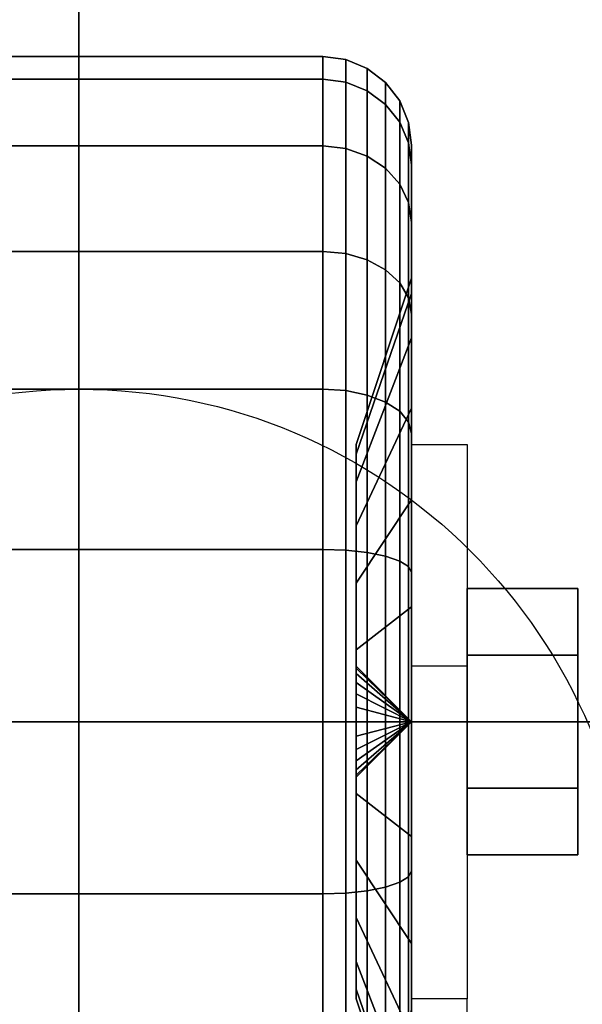
# Model space of a CAD drawing. Extents: x -42.5 to 42.5, y -17 to 17.
# Drawn here: x -8.6 to -7.4, y 11.9 to 14.1 of the extents above; entities that cross this region are included whole.
import ezdxf

# ---------------------------------------------------------------- set-up
doc = ezdxf.new("R2010")
doc.units = 0
for name, color, linetype in [('3D', 254, 'CONTINUOUS'), ('3D-BLACK', 250, 'CONTINUOUS'), ('3D-CHROME', 254, 'CONTINUOUS'), ('3D-COLDROLL', 252, 'CONTINUOUS'), ('3D-FLAT', 7, 'CONTINUOUS'), ('3D-NON', 7, 'CONTINUOUS')]:
    doc.layers.add(name, color=color, linetype=linetype)

msp = doc.modelspace()

# ---------------------------------------------------------------- linework, layer by layer
at = {"layer": '3D', "extrusion": (-1, 0, 0)}
msp.add_circle((-12.5, 1.5, 7.375), 0.25, dxfattribs=at)
at = {"layer": '3D', "extrusion": (1, 0, 0)}
msp.add_arc((12.5, 1.5, -7.75), 0.625, 180, 0, dxfattribs=at)
at = {"layer": '3D'}
for points in [[(-7.75, 13.125, 1.5), (-7.625, 13.125, 1.5), (-7.625, 12.625, 3.75), (-7.75, 12.625, 3.75)], [(-7.75, 12.5, 1.5), (-7.875, 12.625, 1.5), (-7.875, 12.6207, 1.4676), (-7.75, 12.5, 1.5)], [(-7.75, 12.5, 1.5), (-7.875, 12.6207, 1.5324), (-7.875, 12.625, 1.5), (-7.75, 12.5, 1.5)], [(-7.75, 12.5, 1.5), (-7.875, 12.6207, 1.4676), (-7.875, 12.6083, 1.4375), (-7.75, 12.5, 1.5)], [(-7.75, 12.5, 1.5), (-7.875, 12.6083, 1.5625), (-7.875, 12.6207, 1.5324), (-7.75, 12.5, 1.5)], [(-7.75, 12.5, 1.5), (-7.875, 12.6083, 1.4375), (-7.875, 12.5884, 1.4116), (-7.75, 12.5, 1.5)], [(-7.75, 12.5, 1.5), (-7.875, 12.5884, 1.5884), (-7.875, 12.6083, 1.5625), (-7.75, 12.5, 1.5)], [(-7.75, 12.5, 1.5), (-7.875, 12.5884, 1.4116), (-7.875, 12.5625, 1.3917), (-7.75, 12.5, 1.5)], [(-7.75, 12.5, 1.5), (-7.875, 12.5625, 1.6083), (-7.875, 12.5884, 1.5884), (-7.75, 12.5, 1.5)], [(-7.75, 12.5, 1.5), (-7.875, 12.5625, 1.3917), (-7.875, 12.5324, 1.3793), (-7.75, 12.5, 1.5)], [(-7.75, 12.5, 1.5), (-7.875, 12.5324, 1.6207), (-7.875, 12.5625, 1.6083), (-7.75, 12.5, 1.5)], [(-7.75, 12.5, 1.5), (-7.875, 12.5324, 1.3793), (-7.875, 12.5, 1.375), (-7.75, 12.5, 1.5)], [(-7.75, 12.5, 1.5), (-7.875, 12.5, 1.625), (-7.875, 12.5324, 1.6207), (-7.75, 12.5, 1.5)], [(-7.75, 12.5, 1.5), (-7.875, 12.3793, 1.4676), (-7.875, 12.375, 1.5), (-7.75, 12.5, 1.5)], [(-7.75, 12.5, 1.5), (-7.875, 12.3917, 1.4375), (-7.875, 12.3793, 1.4676), (-7.75, 12.5, 1.5)], [(-7.75, 12.5, 1.5), (-7.875, 12.4116, 1.4116), (-7.875, 12.3917, 1.4375), (-7.75, 12.5, 1.5)], [(-7.75, 12.5, 1.5), (-7.875, 12.4375, 1.3917), (-7.875, 12.4116, 1.4116), (-7.75, 12.5, 1.5)], [(-7.75, 12.5, 1.5), (-7.875, 12.4676, 1.3793), (-7.875, 12.4375, 1.3917), (-7.75, 12.5, 1.5)], [(-7.75, 12.5, 1.5), (-7.875, 12.5, 1.375), (-7.875, 12.4676, 1.3793), (-7.75, 12.5, 1.5)], [(-7.75, 12.5, 1.5), (-7.875, 12.4676, 1.6207), (-7.875, 12.5, 1.625), (-7.75, 12.5, 1.5)], [(-7.75, 12.5, 1.5), (-7.875, 12.4375, 1.6083), (-7.875, 12.4676, 1.6207), (-7.75, 12.5, 1.5)], [(-7.75, 12.5, 1.5), (-7.875, 12.4116, 1.5884), (-7.875, 12.4375, 1.6083), (-7.75, 12.5, 1.5)], [(-7.75, 12.5, 1.5), (-7.875, 12.3917, 1.5625), (-7.875, 12.4116, 1.5884), (-7.75, 12.5, 1.5)], [(-7.75, 12.5, 1.5), (-7.875, 12.3793, 1.5324), (-7.875, 12.3917, 1.5625), (-7.75, 12.5, 1.5)], [(-7.75, 12.5, 1.5), (-7.875, 12.375, 1.5), (-7.875, 12.3793, 1.5324), (-7.75, 12.5, 1.5)], [(-7.75, 11.375, 3.75), (-7.625, 11.375, 3.75), (-7.625, 11.875, 1.5), (-7.75, 11.875, 1.5)]]:
    msp.add_3dface(points, dxfattribs=at)
at = {"layer": '3D-BLACK'}
for points in [[(6.4, 17, 36.5), (-17.4, 17, 36.5), (-17.4, -14, 36.5), (6.4, -14, 36.5)], [(-9.05, 13.9489, 1.1118), (-7.95, 13.9489, 1.1118), (-7.95, 14, 1.5), (-9.05, 14, 1.5)], [(-9.05, 14, 1.5), (-7.95, 14, 1.5), (-7.95, 13.9489, 1.8882), (-9.05, 13.9489, 1.8882)], [(-7.95, 13.9489, 1.1118), (-7.8982, 13.9423, 1.1135), (-7.8982, 13.9932, 1.5), (-7.95, 14, 1.5)], [(-7.95, 14, 1.5), (-7.8982, 13.9932, 1.5), (-7.8982, 13.9423, 1.8865), (-7.95, 13.9489, 1.8882)], [(-7.8982, 13.9423, 1.1135), (-7.85, 13.923, 1.1187), (-7.85, 13.9732, 1.5), (-7.8982, 13.9932, 1.5)], [(-7.8982, 13.9932, 1.5), (-7.85, 13.9732, 1.5), (-7.85, 13.923, 1.8813), (-7.8982, 13.9423, 1.8865)], [(-7.85, 13.923, 1.1187), (-7.8086, 13.8923, 1.1269), (-7.8086, 13.9414, 1.5), (-7.85, 13.9732, 1.5)], [(-7.85, 13.9732, 1.5), (-7.8086, 13.9414, 1.5), (-7.8086, 13.8923, 1.8731), (-7.85, 13.923, 1.8813)], [(-9.05, 13.799, 0.75), (-7.95, 13.799, 0.75), (-7.95, 13.9489, 1.1118), (-9.05, 13.9489, 1.1118)], [(-9.05, 13.9489, 1.8882), (-7.95, 13.9489, 1.8882), (-7.95, 13.799, 2.25), (-9.05, 13.799, 2.25)], [(-7.95, 13.799, 0.75), (-7.8982, 13.7931, 0.7534), (-7.8982, 13.9423, 1.1135), (-7.95, 13.9489, 1.1118)], [(-7.95, 13.9489, 1.8882), (-7.8982, 13.9423, 1.8865), (-7.8982, 13.7931, 2.2466), (-7.95, 13.799, 2.25)], [(-7.8982, 13.7931, 0.7534), (-7.85, 13.7758, 0.7634), (-7.85, 13.923, 1.1187), (-7.8982, 13.9423, 1.1135)], [(-7.8982, 13.9423, 1.8865), (-7.85, 13.923, 1.8813), (-7.85, 13.7758, 2.2366), (-7.8982, 13.7931, 2.2466)], [(-7.8086, 13.8923, 1.1269), (-7.7768, 13.8523, 1.1377), (-7.7768, 13.9, 1.5), (-7.8086, 13.9414, 1.5)], [(-7.8086, 13.9414, 1.5), (-7.7768, 13.9, 1.5), (-7.7768, 13.8523, 1.8623), (-7.8086, 13.8923, 1.8731)], [(-7.85, 13.7758, 0.7634), (-7.8086, 13.7483, 0.7793), (-7.8086, 13.8923, 1.1269), (-7.85, 13.923, 1.1187)], [(-7.85, 13.923, 1.8813), (-7.8086, 13.8923, 1.8731), (-7.8086, 13.7483, 2.2207), (-7.85, 13.7758, 2.2366)], [(-7.8086, 13.7483, 0.7793), (-7.7768, 13.7124, 0.8), (-7.7768, 13.8523, 1.1377), (-7.8086, 13.8923, 1.1269)], [(-7.8086, 13.8923, 1.8731), (-7.7768, 13.8523, 1.8623), (-7.7768, 13.7124, 2.2), (-7.8086, 13.7483, 2.2207)], [(-7.7768, 13.8523, 1.1377), (-7.7568, 13.8057, 1.1501), (-7.7568, 13.8518, 1.5), (-7.7768, 13.9, 1.5)], [(-7.7768, 13.9, 1.5), (-7.7568, 13.8518, 1.5), (-7.7568, 13.8057, 1.8499), (-7.7768, 13.8523, 1.8623)], [(-7.7768, 13.7124, 0.8), (-7.7568, 13.6707, 0.8241), (-7.7568, 13.8057, 1.1501), (-7.7768, 13.8523, 1.1377)], [(-7.7768, 13.8523, 1.8623), (-7.7568, 13.8057, 1.8499), (-7.7568, 13.6707, 2.1759), (-7.7768, 13.7124, 2.2)], [(-7.7568, 13.8057, 1.1501), (-7.75, 13.7557, 1.1635), (-7.75, 13.8, 1.5), (-7.7568, 13.8518, 1.5)], [(-7.7568, 13.8518, 1.5), (-7.75, 13.8, 1.5), (-7.75, 13.7557, 1.8365), (-7.7568, 13.8057, 1.8499)], [(-9.05, 13.5607, 0.4393), (-7.95, 13.5607, 0.4393), (-7.95, 13.799, 0.75), (-9.05, 13.799, 0.75)], [(-9.05, 13.799, 2.25), (-7.95, 13.799, 2.25), (-7.95, 13.5607, 2.5607), (-9.05, 13.5607, 2.5607)], [(-7.95, 13.5607, 0.4393), (-7.8982, 13.5558, 0.4442), (-7.8982, 13.7931, 0.7534), (-7.95, 13.799, 0.75)], [(-7.95, 13.799, 2.25), (-7.8982, 13.7931, 2.2466), (-7.8982, 13.5558, 2.5558), (-7.95, 13.5607, 2.5607)], [(-7.8982, 13.5558, 0.4442), (-7.85, 13.5417, 0.4583), (-7.85, 13.7758, 0.7634), (-7.8982, 13.7931, 0.7534)], [(-7.8982, 13.7931, 2.2466), (-7.85, 13.7758, 2.2366), (-7.85, 13.5417, 2.5417), (-7.8982, 13.5558, 2.5558)], [(-7.7568, 13.6707, 0.8241), (-7.75, 13.6258, 0.85), (-7.75, 13.7557, 1.1635), (-7.7568, 13.8057, 1.1501)], [(-7.7568, 13.8057, 1.8499), (-7.75, 13.7557, 1.8365), (-7.75, 13.6258, 2.15), (-7.7568, 13.6707, 2.1759)], [(-7.75, 13.7557, 1.1635), (-7.75, 13.4659, 1.2412), (-7.75, 13.5, 1.5), (-7.75, 13.8, 1.5)], [(-7.75, 13.8, 1.5), (-7.75, 13.5, 1.5), (-7.75, 13.4659, 1.7588), (-7.75, 13.7557, 1.8365)], [(-7.85, 13.5417, 0.4583), (-7.8086, 13.5192, 0.4808), (-7.8086, 13.7483, 0.7793), (-7.85, 13.7758, 0.7634)], [(-7.85, 13.7758, 2.2366), (-7.8086, 13.7483, 2.2207), (-7.8086, 13.5192, 2.5192), (-7.85, 13.5417, 2.5417)], [(-7.8086, 13.5192, 0.4808), (-7.7768, 13.4899, 0.5101), (-7.7768, 13.7124, 0.8), (-7.8086, 13.7483, 0.7793)], [(-7.8086, 13.7483, 2.2207), (-7.7768, 13.7124, 2.2), (-7.7768, 13.4899, 2.4899), (-7.8086, 13.5192, 2.5192)], [(-7.75, 13.6258, 0.85), (-7.75, 13.366, 1), (-7.75, 13.4659, 1.2412), (-7.75, 13.7557, 1.1635)], [(-7.75, 13.7557, 1.8365), (-7.75, 13.4659, 1.7588), (-7.75, 13.366, 2), (-7.75, 13.6258, 2.15)], [(-7.7768, 13.4899, 0.5101), (-7.7568, 13.4558, 0.5442), (-7.7568, 13.6707, 0.8241), (-7.7768, 13.7124, 0.8)], [(-7.7768, 13.7124, 2.2), (-7.7568, 13.6707, 2.1759), (-7.7568, 13.4558, 2.4558), (-7.7768, 13.4899, 2.4899)], [(-7.7568, 13.4558, 0.5442), (-7.75, 13.4192, 0.5808), (-7.75, 13.6258, 0.85), (-7.7568, 13.6707, 0.8241)], [(-7.7568, 13.6707, 2.1759), (-7.75, 13.6258, 2.15), (-7.75, 13.4192, 2.4192), (-7.7568, 13.4558, 2.4558)], [(-7.75, 13.4192, 0.5808), (-7.75, 13.2071, 0.7929), (-7.75, 13.366, 1), (-7.75, 13.6258, 0.85)], [(-7.75, 13.6258, 2.15), (-7.75, 13.366, 2), (-7.75, 13.2071, 2.2071), (-7.75, 13.4192, 2.4192)], [(-9.05, 13.25, 0.201), (-7.95, 13.25, 0.201), (-7.95, 13.5607, 0.4393), (-9.05, 13.5607, 0.4393)], [(-9.05, 13.5607, 2.5607), (-7.95, 13.5607, 2.5607), (-7.95, 13.25, 2.799), (-9.05, 13.25, 2.799)], [(-7.95, 13.25, 0.201), (-7.8982, 13.2466, 0.2069), (-7.8982, 13.5558, 0.4442), (-7.95, 13.5607, 0.4393)], [(-7.95, 13.5607, 2.5607), (-7.8982, 13.5558, 2.5558), (-7.8982, 13.2466, 2.7931), (-7.95, 13.25, 2.799)], [(-7.8982, 13.2466, 0.2069), (-7.85, 13.2366, 0.2242), (-7.85, 13.5417, 0.4583), (-7.8982, 13.5558, 0.4442)], [(-7.8982, 13.5558, 2.5558), (-7.85, 13.5417, 2.5417), (-7.85, 13.2366, 2.7758), (-7.8982, 13.2466, 2.7931)], [(-7.85, 13.2366, 0.2242), (-7.8086, 13.2207, 0.2517), (-7.8086, 13.5192, 0.4808), (-7.85, 13.5417, 0.4583)], [(-7.85, 13.5417, 2.5417), (-7.8086, 13.5192, 2.5192), (-7.8086, 13.2207, 2.7483), (-7.85, 13.2366, 2.7758)], [(-7.8086, 13.2207, 0.2517), (-7.7768, 13.2, 0.2876), (-7.7768, 13.4899, 0.5101), (-7.8086, 13.5192, 0.4808)], [(-7.8086, 13.5192, 2.5192), (-7.7768, 13.4899, 2.4899), (-7.7768, 13.2, 2.7124), (-7.8086, 13.2207, 2.7483)], [(-7.75, 13.4659, 1.2412), (-7.875, 13.1037, 1.3382), (-7.875, 13.125, 1.5), (-7.75, 13.5, 1.5)], [(-7.75, 13.5, 1.5), (-7.875, 13.125, 1.5), (-7.875, 13.1037, 1.6618), (-7.75, 13.4659, 1.7588)], [(-7.7768, 13.2, 0.2876), (-7.7568, 13.1759, 0.3293), (-7.7568, 13.4558, 0.5442), (-7.7768, 13.4899, 0.5101)], [(-7.7768, 13.4899, 2.4899), (-7.7568, 13.4558, 2.4558), (-7.7568, 13.1759, 2.6707), (-7.7768, 13.2, 2.7124)], [(-7.75, 13.366, 1), (-7.875, 13.0413, 1.1875), (-7.875, 13.1037, 1.3382), (-7.75, 13.4659, 1.2412)], [(-7.75, 13.4659, 1.7588), (-7.875, 13.1037, 1.6618), (-7.875, 13.0413, 1.8125), (-7.75, 13.366, 2)], [(-7.7568, 13.1759, 0.3293), (-7.75, 13.15, 0.3742), (-7.75, 13.4192, 0.5808), (-7.7568, 13.4558, 0.5442)], [(-7.7568, 13.4558, 2.4558), (-7.75, 13.4192, 2.4192), (-7.75, 13.15, 2.6258), (-7.7568, 13.1759, 2.6707)], [(-7.75, 13.15, 0.3742), (-7.75, 13, 0.634), (-7.75, 13.2071, 0.7929), (-7.75, 13.4192, 0.5808)], [(-7.75, 13.4192, 2.4192), (-7.75, 13.2071, 2.2071), (-7.75, 13, 2.366), (-7.75, 13.15, 2.6258)], [(-7.75, 13.2071, 0.7929), (-7.875, 12.9419, 1.0581), (-7.875, 13.0413, 1.1875), (-7.75, 13.366, 1)], [(-7.75, 13.366, 2), (-7.875, 13.0413, 1.8125), (-7.875, 12.9419, 1.9419), (-7.75, 13.2071, 2.2071)], [(-9.05, 12.8882, 0.0511), (-7.95, 12.8882, 0.0511), (-7.95, 13.25, 0.201), (-9.05, 13.25, 0.201)], [(-9.05, 13.25, 2.799), (-7.95, 13.25, 2.799), (-7.95, 12.8882, 2.9489), (-9.05, 12.8882, 2.9489)], [(-7.95, 12.8882, 0.0511), (-7.8982, 12.8865, 0.0577), (-7.8982, 13.2466, 0.2069), (-7.95, 13.25, 0.201)], [(-7.95, 13.25, 2.799), (-7.8982, 13.2466, 2.7931), (-7.8982, 12.8865, 2.9423), (-7.95, 12.8882, 2.9489)], [(-7.8982, 12.8865, 0.0577), (-7.85, 12.8813, 0.077), (-7.85, 13.2366, 0.2242), (-7.8982, 13.2466, 0.2069)], [(-7.8982, 13.2466, 2.7931), (-7.85, 13.2366, 2.7758), (-7.85, 12.8813, 2.923), (-7.8982, 12.8865, 2.9423)], [(-7.85, 12.8813, 0.077), (-7.8086, 12.8731, 0.1077), (-7.8086, 13.2207, 0.2517), (-7.85, 13.2366, 0.2242)], [(-7.85, 13.2366, 2.7758), (-7.8086, 13.2207, 2.7483), (-7.8086, 12.8731, 2.8923), (-7.85, 12.8813, 2.923)], [(-7.8086, 12.8731, 0.1077), (-7.7768, 12.8623, 0.1477), (-7.7768, 13.2, 0.2876), (-7.8086, 13.2207, 0.2517)], [(-7.8086, 13.2207, 2.7483), (-7.7768, 13.2, 2.7124), (-7.7768, 12.8623, 2.8523), (-7.8086, 12.8731, 2.8923)], [(-7.75, 13, 0.634), (-7.875, 12.8125, 0.9587), (-7.875, 12.9419, 1.0581), (-7.75, 13.2071, 0.7929)], [(-7.75, 13.2071, 2.2071), (-7.875, 12.9419, 1.9419), (-7.875, 12.8125, 2.0413), (-7.75, 13, 2.366)], [(-7.7768, 12.8623, 0.1477), (-7.7568, 12.8499, 0.1943), (-7.7568, 13.1759, 0.3293), (-7.7768, 13.2, 0.2876)], [(-7.7768, 13.2, 2.7124), (-7.7568, 13.1759, 2.6707), (-7.7568, 12.8499, 2.8057), (-7.7768, 12.8623, 2.8523)], [(-7.7568, 12.8499, 0.1943), (-7.75, 12.8365, 0.2443), (-7.75, 13.15, 0.3742), (-7.7568, 13.1759, 0.3293)], [(-7.7568, 13.1759, 2.6707), (-7.75, 13.15, 2.6258), (-7.75, 12.8365, 2.7557), (-7.7568, 12.8499, 2.8057)], [(-7.75, 12.8365, 0.2443), (-7.75, 12.7588, 0.5341), (-7.75, 13, 0.634), (-7.75, 13.15, 0.3742)], [(-7.75, 13.15, 2.6258), (-7.75, 13, 2.366), (-7.75, 12.7588, 2.4659), (-7.75, 12.8365, 2.7557)], [(-7.75, 12.7588, 0.5341), (-7.875, 12.6618, 0.8963), (-7.875, 12.8125, 0.9587), (-7.75, 13, 0.634)], [(-7.75, 13, 2.366), (-7.875, 12.8125, 2.0413), (-7.875, 12.6618, 2.1037), (-7.75, 12.7588, 2.4659)], [(-9.05, 12.5), (-7.95, 12.5), (-7.95, 12.8882, 0.0511), (-9.05, 12.8882, 0.0511)], [(-9.05, 12.8882, 2.9489), (-7.95, 12.8882, 2.9489), (-7.95, 12.5, 3), (-9.05, 12.5, 3)], [(-7.95, 12.5), (-7.8982, 12.5, 0.0068), (-7.8982, 12.8865, 0.0577), (-7.95, 12.8882, 0.0511)], [(-7.95, 12.8882, 2.9489), (-7.8982, 12.8865, 2.9423), (-7.8982, 12.5, 2.9932), (-7.95, 12.5, 3)], [(-7.8982, 12.5, 0.0068), (-7.85, 12.5, 0.0268), (-7.85, 12.8813, 0.077), (-7.8982, 12.8865, 0.0577)], [(-7.8982, 12.8865, 2.9423), (-7.85, 12.8813, 2.923), (-7.85, 12.5, 2.9732), (-7.8982, 12.5, 2.9932)], [(-7.85, 12.5, 0.0268), (-7.8086, 12.5, 0.0586), (-7.8086, 12.8731, 0.1077), (-7.85, 12.8813, 0.077)], [(-7.85, 12.8813, 2.923), (-7.8086, 12.8731, 2.8923), (-7.8086, 12.5, 2.9414), (-7.85, 12.5, 2.9732)], [(-7.8086, 12.5, 0.0586), (-7.7768, 12.5, 0.1), (-7.7768, 12.8623, 0.1477), (-7.8086, 12.8731, 0.1077)], [(-7.8086, 12.8731, 2.8923), (-7.7768, 12.8623, 2.8523), (-7.7768, 12.5, 2.9), (-7.8086, 12.5, 2.9414)], [(-7.7768, 12.5, 0.1), (-7.7568, 12.5, 0.1482), (-7.7568, 12.8499, 0.1943), (-7.7768, 12.8623, 0.1477)], [(-7.7768, 12.8623, 2.8523), (-7.7568, 12.8499, 2.8057), (-7.7568, 12.5, 2.8518), (-7.7768, 12.5, 2.9)], [(-7.7568, 12.5, 0.1482), (-7.75, 12.5, 0.2), (-7.75, 12.8365, 0.2443), (-7.7568, 12.8499, 0.1943)], [(-7.7568, 12.8499, 2.8057), (-7.75, 12.8365, 2.7557), (-7.75, 12.5, 2.8), (-7.7568, 12.5, 2.8518)], [(-7.75, 12.5, 0.2), (-7.75, 12.5, 0.5), (-7.75, 12.7588, 0.5341), (-7.75, 12.8365, 0.2443)], [(-7.75, 12.8365, 2.7557), (-7.75, 12.7588, 2.4659), (-7.75, 12.5, 2.5), (-7.75, 12.5, 2.8)], [(-7.75, 12.5, 0.5), (-7.875, 12.5, 0.875), (-7.875, 12.6618, 0.8963), (-7.75, 12.7588, 0.5341)], [(-7.75, 12.7588, 2.4659), (-7.875, 12.6618, 2.1037), (-7.875, 12.5, 2.125), (-7.75, 12.5, 2.5)], [(-9.05, 12.1118, 0.0511), (-7.95, 12.1118, 0.0511), (-7.95, 12.5), (-9.05, 12.5)], [(-9.05, 12.5, 3), (-7.95, 12.5, 3), (-7.95, 12.1118, 2.9489), (-9.05, 12.1118, 2.9489)], [(-7.95, 12.1118, 0.0511), (-7.8982, 12.1135, 0.0577), (-7.8982, 12.5, 0.0068), (-7.95, 12.5)], [(-7.95, 12.5, 3), (-7.8982, 12.5, 2.9932), (-7.8982, 12.1135, 2.9423), (-7.95, 12.1118, 2.9489)], [(-7.8982, 12.1135, 0.0577), (-7.85, 12.1187, 0.077), (-7.85, 12.5, 0.0268), (-7.8982, 12.5, 0.0068)], [(-7.8982, 12.5, 2.9932), (-7.85, 12.5, 2.9732), (-7.85, 12.1187, 2.923), (-7.8982, 12.1135, 2.9423)], [(-7.75, 12.2412, 0.5341), (-7.875, 12.3382, 0.8963), (-7.875, 12.5, 0.875), (-7.75, 12.5, 0.5)], [(-7.75, 12.5, 2.5), (-7.875, 12.5, 2.125), (-7.875, 12.3382, 2.1037), (-7.75, 12.2412, 2.4659)], [(-7.85, 12.1187, 0.077), (-7.8086, 12.1269, 0.1077), (-7.8086, 12.5, 0.0586), (-7.85, 12.5, 0.0268)], [(-7.85, 12.5, 2.9732), (-7.8086, 12.5, 2.9414), (-7.8086, 12.1269, 2.8923), (-7.85, 12.1187, 2.923)], [(-7.8086, 12.1269, 0.1077), (-7.7768, 12.1377, 0.1477), (-7.7768, 12.5, 0.1), (-7.8086, 12.5, 0.0586)], [(-7.8086, 12.5, 2.9414), (-7.7768, 12.5, 2.9), (-7.7768, 12.1377, 2.8523), (-7.8086, 12.1269, 2.8923)], [(-7.7768, 12.1377, 0.1477), (-7.7568, 12.1501, 0.1943), (-7.7568, 12.5, 0.1482), (-7.7768, 12.5, 0.1)], [(-7.7768, 12.5, 2.9), (-7.7568, 12.5, 2.8518), (-7.7568, 12.1501, 2.8057), (-7.7768, 12.1377, 2.8523)], [(-7.7568, 12.1501, 0.1943), (-7.75, 12.1635, 0.2443), (-7.75, 12.5, 0.2), (-7.7568, 12.5, 0.1482)], [(-7.7568, 12.5, 2.8518), (-7.75, 12.5, 2.8), (-7.75, 12.1635, 2.7557), (-7.7568, 12.1501, 2.8057)], [(-7.75, 12.1635, 0.2443), (-7.75, 12.2412, 0.5341), (-7.75, 12.5, 0.5), (-7.75, 12.5, 0.2)], [(-7.75, 12.5, 2.8), (-7.75, 12.5, 2.5), (-7.75, 12.2412, 2.4659), (-7.75, 12.1635, 2.7557)], [(-7.75, 12, 0.634), (-7.875, 12.1875, 0.9587), (-7.875, 12.3382, 0.8963), (-7.75, 12.2412, 0.5341)], [(-7.75, 12.2412, 2.4659), (-7.875, 12.3382, 2.1037), (-7.875, 12.1875, 2.0413), (-7.75, 12, 2.366)], [(-7.75, 11.85, 0.3742), (-7.75, 12, 0.634), (-7.75, 12.2412, 0.5341), (-7.75, 12.1635, 0.2443)], [(-7.75, 12.1635, 2.7557), (-7.75, 12.2412, 2.4659), (-7.75, 12, 2.366), (-7.75, 11.85, 2.6258)], [(-7.75, 11.7929, 0.7929), (-7.875, 12.0581, 1.0581), (-7.875, 12.1875, 0.9587), (-7.75, 12, 0.634)], [(-7.75, 12, 2.366), (-7.875, 12.1875, 2.0413), (-7.875, 12.0581, 1.9419), (-7.75, 11.7929, 2.2071)], [(-7.7768, 11.8, 0.2876), (-7.7568, 11.8241, 0.3293), (-7.7568, 12.1501, 0.1943), (-7.7768, 12.1377, 0.1477)], [(-7.7768, 12.1377, 2.8523), (-7.7568, 12.1501, 2.8057), (-7.7568, 11.8241, 2.6707), (-7.7768, 11.8, 2.7124)], [(-7.7568, 11.8241, 0.3293), (-7.75, 11.85, 0.3742), (-7.75, 12.1635, 0.2443), (-7.7568, 12.1501, 0.1943)], [(-7.7568, 12.1501, 2.8057), (-7.75, 12.1635, 2.7557), (-7.75, 11.85, 2.6258), (-7.7568, 11.8241, 2.6707)], [(-7.85, 11.7634, 0.2242), (-7.8086, 11.7793, 0.2517), (-7.8086, 12.1269, 0.1077), (-7.85, 12.1187, 0.077)], [(-7.85, 12.1187, 2.923), (-7.8086, 12.1269, 2.8923), (-7.8086, 11.7793, 2.7483), (-7.85, 11.7634, 2.7758)], [(-7.8086, 11.7793, 0.2517), (-7.7768, 11.8, 0.2876), (-7.7768, 12.1377, 0.1477), (-7.8086, 12.1269, 0.1077)], [(-7.8086, 12.1269, 2.8923), (-7.7768, 12.1377, 2.8523), (-7.7768, 11.8, 2.7124), (-7.8086, 11.7793, 2.7483)], [(-9.05, 11.75, 0.201), (-7.95, 11.75, 0.201), (-7.95, 12.1118, 0.0511), (-9.05, 12.1118, 0.0511)], [(-9.05, 12.1118, 2.9489), (-7.95, 12.1118, 2.9489), (-7.95, 11.75, 2.799), (-9.05, 11.75, 2.799)], [(-7.95, 11.75, 0.201), (-7.8982, 11.7534, 0.2069), (-7.8982, 12.1135, 0.0577), (-7.95, 12.1118, 0.0511)], [(-7.95, 12.1118, 2.9489), (-7.8982, 12.1135, 2.9423), (-7.8982, 11.7534, 2.7931), (-7.95, 11.75, 2.799)], [(-7.8982, 11.7534, 0.2069), (-7.85, 11.7634, 0.2242), (-7.85, 12.1187, 0.077), (-7.8982, 12.1135, 0.0577)], [(-7.8982, 12.1135, 2.9423), (-7.85, 12.1187, 2.923), (-7.85, 11.7634, 2.7758), (-7.8982, 11.7534, 2.7931)], [(-7.75, 11.634, 1), (-7.875, 11.9587, 1.1875), (-7.875, 12.0581, 1.0581), (-7.75, 11.7929, 0.7929)], [(-7.75, 11.7929, 2.2071), (-7.875, 12.0581, 1.9419), (-7.875, 11.9587, 1.8125), (-7.75, 11.634, 2)], [(-7.75, 11.5808, 0.5808), (-7.75, 11.7929, 0.7929), (-7.75, 12, 0.634), (-7.75, 11.85, 0.3742)], [(-7.75, 11.85, 2.6258), (-7.75, 12, 2.366), (-7.75, 11.7929, 2.2071), (-7.75, 11.5808, 2.4192)], [(-7.75, 11.5341, 1.2412), (-7.875, 11.8963, 1.3382), (-7.875, 11.9587, 1.1875), (-7.75, 11.634, 1)], [(-7.75, 11.634, 2), (-7.875, 11.9587, 1.8125), (-7.875, 11.8963, 1.6618), (-7.75, 11.5341, 1.7588)], [(-7.75, 11.5, 1.5), (-7.875, 11.875, 1.5), (-7.875, 11.8963, 1.3382), (-7.75, 11.5341, 1.2412)], [(-7.75, 11.5341, 1.7588), (-7.875, 11.8963, 1.6618), (-7.875, 11.875, 1.5), (-7.75, 11.5, 1.5)]]:
    msp.add_3dface(points, dxfattribs=at)
at = {"layer": '3D-CHROME'}
for points in [[(-7.375, 12.8, 1.5), (-7.625, 12.8, 1.5), (-7.625, 12.65, 1.2402), (-7.375, 12.65, 1.2402)], [(-7.375, 12.65, 1.7598), (-7.625, 12.65, 1.7598), (-7.625, 12.8, 1.5), (-7.375, 12.8, 1.5)], [(-7.375, 12.35, 1.7598), (-7.625, 12.35, 1.7598), (-7.625, 12.65, 1.7598), (-7.375, 12.65, 1.7598)], [(-7.375, 12.65, 1.2402), (-7.625, 12.65, 1.2402), (-7.625, 12.35, 1.2402), (-7.375, 12.35, 1.2402)], [(-7.375, 12.2, 1.5), (-7.625, 12.2, 1.5), (-7.625, 12.35, 1.7598), (-7.375, 12.35, 1.7598)], [(-7.375, 12.35, 1.2402), (-7.625, 12.35, 1.2402), (-7.625, 12.2, 1.5), (-7.375, 12.2, 1.5)]]:
    msp.add_3dface(points, dxfattribs=at)
at = {"layer": '3D-COLDROLL'}
for points in [[(6.3, 12.5, 36.5), (-17.3, 12.5, 36.5), (-17.3, 12.5, 37.3), (6.3, 12.5, 37.3)], [(6.3, 12.5, 37.3), (-17.3, 12.5, 37.3), (-17.3, -11.5, 37.3), (6.3, -11.5, 37.3)], [(6.3, 12.5, 36.5), (-17.3, 12.5, 36.5), (-17.3, -11.5, 36.5), (6.3, -11.5, 36.5)]]:
    msp.add_3dface(points, dxfattribs=at)
at = {"layer": '3D-FLAT'}
msp.add_circle((-8.5, 12, 4), 1.25, dxfattribs=at)
for points in [[(42.4, 16, 23.9), (-42.4, 16, 23.9), (-42.4, -15, 23.9), (42.4, -15, 23.9)], [(42.4, 16, 4), (-42.4, 16, 4), (-42.4, -15, 4), (42.4, -15, 4)], [(6.3, 16, 36.6), (-17.3, 16, 36.6), (-17.3, 12.5, 36.6), (6.3, 12.5, 36.6)], [(6.3, 16, 36.5), (-17.3, 16, 36.5), (-17.3, 12.5, 36.5), (6.3, 12.5, 36.5)], [(-2.5, 16, 29.5), (-2.5, -13.5, 29.5), (-8.5, -13.5, 29.5), (-8.5, 16, 29.5)], [(-2.5, 16, 26), (-2.5, -12, 26), (-8.5, -12, 26), (-8.5, 16, 26)], [(41.5, 15, 25.5), (-41.5, 15, 25.5), (-41.5, -16, 25.5), (41.5, -16, 25.5)], [(-7.75, 13.125, 3.75), (-7.625, 13.125, 3.75), (-7.625, 11.875, 3.75), (-7.75, 11.875, 3.75)]]:
    msp.add_3dface(points, dxfattribs=at)
at = {"layer": '3D-NON'}
for points in [[(-8.5, 16, 29.5), (-8.5, 16, 26), (-8.5, -12, 26), (-8.5, -13.5, 29.5)], [(-7.875, 12.625, 1.5), (-7.875, 13.125, 1.5), (-7.875, 13.1037, 1.3382), (-7.875, 12.6207, 1.4676)], [(-7.875, 12.6207, 1.5324), (-7.875, 13.1037, 1.6618), (-7.875, 13.125, 1.5), (-7.875, 12.625, 1.5)], [(-7.875, 12.6207, 1.4676), (-7.875, 13.1037, 1.3382), (-7.875, 13.0413, 1.1875), (-7.875, 12.6083, 1.4375)], [(-7.875, 12.6083, 1.5625), (-7.875, 13.0413, 1.8125), (-7.875, 13.1037, 1.6618), (-7.875, 12.6207, 1.5324)], [(-7.875, 12.6083, 1.4375), (-7.875, 13.0413, 1.1875), (-7.875, 12.9419, 1.0581), (-7.875, 12.5884, 1.4116)], [(-7.875, 12.5884, 1.5884), (-7.875, 12.9419, 1.9419), (-7.875, 13.0413, 1.8125), (-7.875, 12.6083, 1.5625)], [(-7.875, 12.5884, 1.4116), (-7.875, 12.9419, 1.0581), (-7.875, 12.8125, 0.9587), (-7.875, 12.5625, 1.3917)], [(-7.875, 12.5625, 1.6083), (-7.875, 12.8125, 2.0413), (-7.875, 12.9419, 1.9419), (-7.875, 12.5884, 1.5884)], [(-7.875, 12.5625, 1.3917), (-7.875, 12.8125, 0.9587), (-7.875, 12.6618, 0.8963), (-7.875, 12.5324, 1.3793)], [(-7.875, 12.5324, 1.6207), (-7.875, 12.6618, 2.1037), (-7.875, 12.8125, 2.0413), (-7.875, 12.5625, 1.6083)], [(-7.875, 12.5324, 1.3793), (-7.875, 12.6618, 0.8963), (-7.875, 12.5, 0.875), (-7.875, 12.5, 1.375)], [(-7.875, 12.5, 1.625), (-7.875, 12.5, 2.125), (-7.875, 12.6618, 2.1037), (-7.875, 12.5324, 1.6207)], [(6.3, 12.5, 36.5), (-17.3, 12.5, 36.5), (-17.3, 12.5, 36.6), (6.3, 12.5, 36.6)], [(-7.875, 12.5, 1.375), (-7.875, 12.5, 0.875), (-7.875, 12.3382, 0.8963), (-7.875, 12.4676, 1.3793)], [(-7.875, 12.4676, 1.6207), (-7.875, 12.3382, 2.1037), (-7.875, 12.5, 2.125), (-7.875, 12.5, 1.625)], [(-7.875, 12.4676, 1.3793), (-7.875, 12.3382, 0.8963), (-7.875, 12.1875, 0.9587), (-7.875, 12.4375, 1.3917)], [(-7.875, 12.4375, 1.6083), (-7.875, 12.1875, 2.0413), (-7.875, 12.3382, 2.1037), (-7.875, 12.4676, 1.6207)], [(-7.875, 12.4375, 1.3917), (-7.875, 12.1875, 0.9587), (-7.875, 12.0581, 1.0581), (-7.875, 12.4116, 1.4116)], [(-7.875, 12.4116, 1.5884), (-7.875, 12.0581, 1.9419), (-7.875, 12.1875, 2.0413), (-7.875, 12.4375, 1.6083)], [(-7.875, 12.4116, 1.4116), (-7.875, 12.0581, 1.0581), (-7.875, 11.9587, 1.1875), (-7.875, 12.3917, 1.4375)], [(-7.875, 12.3917, 1.5625), (-7.875, 11.9587, 1.8125), (-7.875, 12.0581, 1.9419), (-7.875, 12.4116, 1.5884)], [(-7.875, 12.3917, 1.4375), (-7.875, 11.9587, 1.1875), (-7.875, 11.8963, 1.3382), (-7.875, 12.3793, 1.4676)], [(-7.875, 12.3793, 1.5324), (-7.875, 11.8963, 1.6618), (-7.875, 11.9587, 1.8125), (-7.875, 12.3917, 1.5625)], [(-7.875, 12.3793, 1.4676), (-7.875, 11.8963, 1.3382), (-7.875, 11.875, 1.5), (-7.875, 12.375, 1.5)], [(-7.875, 12.375, 1.5), (-7.875, 11.875, 1.5), (-7.875, 11.8963, 1.6618), (-7.875, 12.3793, 1.5324)]]:
    msp.add_3dface(points, dxfattribs=at)
at = {"layer": '3D-NON', "invisible_edges": 15}
for points in [[(-7.625, 12.625, 3.75), (-7.625, 12.4167, 3.75), (-7.625, 13.0413, 1.1875), (-7.625, 13.125, 1.5)], [(-7.625, 12.4167, 3.75), (-7.625, 12.2083, 3.75), (-7.625, 12.8125, 0.9587), (-7.625, 13.0413, 1.1875)], [(-7.625, 12.2083, 3.75), (-7.625, 12, 3.75), (-7.625, 12.5, 0.875), (-7.625, 12.8125, 0.9587)], [(-7.625, 12, 3.75), (-7.625, 11.7917, 3.75), (-7.625, 12.1875, 0.9587), (-7.625, 12.5, 0.875)], [(-7.625, 11.7917, 3.75), (-7.625, 11.5833, 3.75), (-7.625, 11.9587, 1.1875), (-7.625, 12.1875, 0.9587)], [(-7.625, 11.5833, 3.75), (-7.625, 11.375, 3.75), (-7.625, 11.875, 1.5), (-7.625, 11.9587, 1.1875)]]:
    msp.add_3dface(points, dxfattribs=at)

doc.saveas('drawing.dxf')
